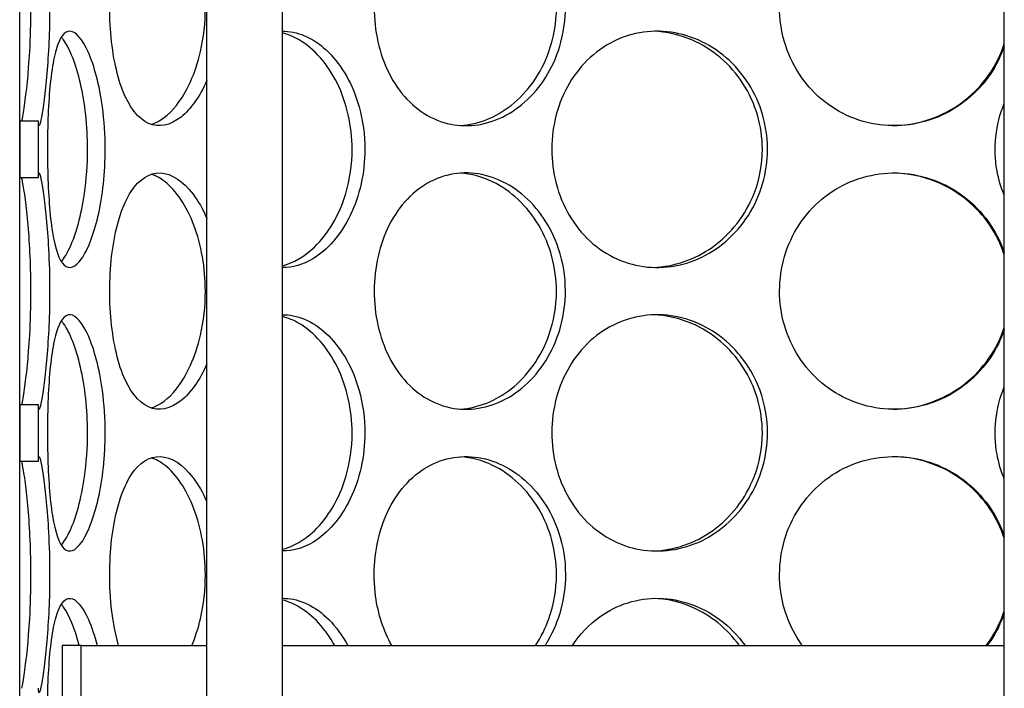
# Model space of a CAD drawing. Units: millimetres. Extents: x 11173 to 44773, y -412 to 23348.
# Drawn here: x 27060 to 27267, y 15373 to 15514 of the extents above; entities that cross this region are included whole.
import ezdxf

# ---------------------------------------------------------------- set-up
doc = ezdxf.new("R2010")
doc.units = ezdxf.units.MM
doc.header["$LTSCALE"] = 40

# ---------------------------------------------------------------- blocks, each defined once
blk = doc.blocks.new('12698.01_n')
for p, q in [((5726.43, -206.97), (5726.43, 424.88)), ((5765.85, -556.1), (5765.85, 384.08)), ((5781.77, -556.1), (5781.77, 384.08)), ((5933.89, -556.1), (5933.89, 384.08)), ((5730.41, 78.56), (5726.43, 78.56)), ((5726.43, 78.56), (5726.43, 66.71)), ((5730.41, 66.71), (5730.41, 78.56)), ((5726.43, 66.71), (5730.41, 66.71)), ((5730.41, 18.86), (5726.43, 18.86)), ((5726.43, 18.86), (5726.43, 7.01)), ((5730.41, 7.01), (5730.41, 18.86)), ((5726.43, 7.01), (5730.41, 7.01)), ((5735.38, -31.84), (5735.38, -51.74)), ((5739.36, -31.84), (5735.38, -31.84)), ((5739.36, -51.74), (5739.36, -31.84)), ((5739.36, -31.84), (5765.85, -31.84)), ((5781.77, -31.84), (5933.89, -31.84))]:
    blk.add_line(p, q)
for points, knots in [([(5765.85, 87.16), (5764.39, 83.76), (5762.47, 81.06), (5760.43, 79.44), (5758.15, 77.62), (5755.73, 77.15), (5753.59, 78.1), (5751.39, 79.07), (5749.5, 81.53), (5748.12, 85.07), (5746.75, 88.58), (5745.88, 93.14), (5745.55, 97.98), (5745.22, 102.8), (5745.43, 107.89), (5746.16, 112.39), (5746.9, 116.91), (5748.18, 120.82), (5749.91, 123.47), (5751.62, 126.08), (5753.77, 127.45), (5756.07, 127.36), (5758.38, 127.26), (5760.84, 125.69), (5762.95, 122.9), (5764.03, 121.48), (5765.01, 119.76), (5765.85, 117.81)], [-2.477914, -2.477914, -2.477914, -2.477914, -1.9561, -1.9561, -1.9561, -1.373298, -1.373298, -1.373298, -0.775825, -0.775825, -0.775825, -0.18228, -0.18228, -0.18228, 0.409527, 0.409527, 0.409527, 1.003875, 1.003875, 1.003875, 1.590619, 1.590619, 1.590619, 2.179212, 2.179212, 2.179212, 2.477914, 2.477914, 2.477914, 2.477914]), ([(5841.42, 102.49), (5841.42, 97.57), (5840.1, 92.66), (5837.73, 88.58), (5835.36, 84.51), (5831.95, 81.28), (5828.15, 79.44), (5824.4, 77.62), (5820.29, 77.15), (5816.51, 78.1), (5812.63, 79.07), (5809.1, 81.53), (5806.46, 85.07), (5803.83, 88.58), (5802.08, 93.14), (5801.42, 97.98), (5800.76, 102.8), (5801.18, 107.89), (5802.64, 112.39), (5804.11, 116.91), (5806.62, 120.82), (5809.84, 123.47), (5813.02, 126.08), (5816.89, 127.45), (5820.84, 127.36), (5824.81, 127.26), (5828.85, 125.69), (5832.25, 122.9), (5835.68, 120.08), (5838.44, 116.02), (5839.98, 111.41), (5840.93, 108.57), (5841.42, 105.53), (5841.42, 102.49)], [-3.141593, -3.141593, -3.141593, -3.141593, -2.548374, -2.548374, -2.548374, -1.9561, -1.9561, -1.9561, -1.373298, -1.373298, -1.373298, -0.775825, -0.775825, -0.775825, -0.18228, -0.18228, -0.18228, 0.409527, 0.409527, 0.409527, 1.003875, 1.003875, 1.003875, 1.590619, 1.590619, 1.590619, 2.179212, 2.179212, 2.179212, 2.774697, 2.774697, 2.774697, 3.141593, 3.141593, 3.141593, 3.141593]), ([(5933.88, 94.38), (5933.18, 92.34), (5932.22, 90.38), (5931.02, 88.58), (5928.3, 84.51), (5924.36, 81.28), (5919.87, 79.44), (5915.46, 77.62), (5910.53, 77.15), (5905.9, 78.1), (5901.15, 79.07), (5896.73, 81.53), (5893.39, 85.07), (5890.06, 88.58), (5887.79, 93.14), (5886.94, 97.98), (5886.08, 102.8), (5886.64, 107.89), (5888.51, 112.39), (5890.4, 116.91), (5893.61, 120.82), (5897.64, 123.47), (5901.62, 126.08), (5906.39, 127.45), (5911.16, 127.36), (5915.95, 127.26), (5920.72, 125.69), (5924.68, 122.9), (5928.69, 120.08), (5931.84, 116.02), (5933.59, 111.41), (5933.7, 111.14), (5933.79, 110.87), (5933.89, 110.59)], [-2.80967, -2.80967, -2.80967, -2.80967, -2.548374, -2.548374, -2.548374, -1.9561, -1.9561, -1.9561, -1.373298, -1.373298, -1.373298, -0.775825, -0.775825, -0.775825, -0.18228, -0.18228, -0.18228, 0.409527, 0.409527, 0.409527, 1.003875, 1.003875, 1.003875, 1.590619, 1.590619, 1.590619, 2.179212, 2.179212, 2.179212, 2.774697, 2.774697, 2.774697, 2.80967, 2.80967, 2.80967, 2.80967]), ([(5726.87, 78.57), (5727.03, 79.29), (5727.23, 80.41), (5727.45, 81.89), (5727.85, 84.65), (5728.28, 88.65), (5728.54, 93.22), (5728.71, 96.15), (5728.8, 99.32), (5728.8, 102.49)], [1.847728, 1.847728, 1.847728, 1.847728, 2.166167, 2.166167, 2.166167, 2.759628, 2.759628, 2.759628, 3.141593, 3.141593, 3.141593, 3.141593]), ([(5732.74, 102.49), (5732.74, 97.57), (5732.5, 92.66), (5732.15, 88.58), (5731.8, 84.51), (5731.35, 81.28), (5731.01, 79.44), (5730.68, 77.62), (5730.46, 77.15), (5730.41, 78.1), (5730.41, 78.22), (5730.41, 78.38), (5730.41, 78.56)], [-3.141593, -3.141593, -3.141593, -3.141593, -2.548374, -2.548374, -2.548374, -1.9561, -1.9561, -1.9561, -1.373298, -1.373298, -1.373298, -1.293865, -1.293865, -1.293865, -1.293865]), ([(5754.13, 77.89), (5755.95, 78.44), (5757.79, 79.81), (5759.44, 81.89), (5761.63, 84.65), (5763.47, 88.65), (5764.52, 93.22), (5765.2, 96.15), (5765.55, 99.32), (5765.55, 102.49)], [1.719163, 1.719163, 1.719163, 1.719163, 2.166167, 2.166167, 2.166167, 2.759628, 2.759628, 2.759628, 3.141593, 3.141593, 3.141593, 3.141593]), ([(5819.31, 77.65), (5823.02, 77.91), (5826.76, 79.38), (5829.95, 81.89), (5833.47, 84.65), (5836.32, 88.65), (5837.94, 93.22), (5838.98, 96.15), (5839.53, 99.32), (5839.53, 102.49)], [1.626868, 1.626868, 1.626868, 1.626868, 2.166167, 2.166167, 2.166167, 2.759628, 2.759628, 2.759628, 3.141593, 3.141593, 3.141593, 3.141593]), ([(5744.44, 72.64), (5744.44, 67.72), (5743.9, 62.81), (5742.97, 58.73), (5742.05, 54.66), (5740.76, 51.43), (5739.45, 49.58), (5738.17, 47.77), (5736.88, 47.3), (5735.82, 48.24), (5734.74, 49.22), (5733.9, 51.68), (5733.33, 55.22), (5732.76, 58.73), (5732.45, 63.29), (5732.33, 68.13), (5732.21, 72.95), (5732.28, 78.04), (5732.55, 82.54), (5732.83, 87.06), (5733.33, 90.97), (5734.09, 93.62), (5734.85, 96.23), (5735.88, 97.6), (5737.09, 97.51), (5738.29, 97.41), (5739.67, 95.84), (5740.9, 93.05), (5742.15, 90.23), (5743.24, 86.17), (5743.86, 81.56), (5744.24, 78.72), (5744.44, 75.68), (5744.44, 72.64)], [-3.141593, -3.141593, -3.141593, -3.141593, -2.548374, -2.548374, -2.548374, -1.9561, -1.9561, -1.9561, -1.373298, -1.373298, -1.373298, -0.775825, -0.775825, -0.775825, -0.18228, -0.18228, -0.18228, 0.409527, 0.409527, 0.409527, 1.003875, 1.003875, 1.003875, 1.590619, 1.590619, 1.590619, 2.179212, 2.179212, 2.179212, 2.774697, 2.774697, 2.774697, 3.141593, 3.141593, 3.141593, 3.141593]), ([(5781.77, 97.51), (5781.94, 97.51), (5782.11, 97.51), (5782.28, 97.51), (5785.46, 97.41), (5788.75, 95.84), (5791.54, 93.05), (5794.37, 90.23), (5796.66, 86.17), (5797.95, 81.56), (5798.74, 78.72), (5799.16, 75.68), (5799.16, 72.64)], [1.559095, 1.559095, 1.559095, 1.559095, 1.590619, 1.590619, 1.590619, 2.179212, 2.179212, 2.179212, 2.774697, 2.774697, 2.774697, 3.141593, 3.141593, 3.141593, 3.141593]), ([(5884, 72.64), (5884, 67.72), (5882.57, 62.81), (5879.96, 58.73), (5877.36, 54.66), (5873.6, 51.43), (5869.36, 49.58), (5865.19, 47.77), (5860.57, 47.3), (5856.27, 48.24), (5851.87, 49.22), (5847.81, 51.68), (5844.76, 55.22), (5841.72, 58.73), (5839.67, 63.29), (5838.9, 68.13), (5838.13, 72.95), (5838.62, 78.04), (5840.32, 82.54), (5842.03, 87.06), (5844.95, 90.97), (5848.65, 93.62), (5852.31, 96.23), (5856.71, 97.6), (5861.17, 97.51), (5865.64, 97.41), (5870.15, 95.84), (5873.91, 93.05), (5877.72, 90.23), (5880.74, 86.17), (5882.43, 81.56), (5883.46, 78.72), (5884, 75.68), (5884, 72.64)], [-3.141593, -3.141593, -3.141593, -3.141593, -2.548374, -2.548374, -2.548374, -1.9561, -1.9561, -1.9561, -1.373298, -1.373298, -1.373298, -0.775825, -0.775825, -0.775825, -0.18228, -0.18228, -0.18228, 0.409527, 0.409527, 0.409527, 1.003875, 1.003875, 1.003875, 1.590619, 1.590619, 1.590619, 2.179212, 2.179212, 2.179212, 2.774697, 2.774697, 2.774697, 3.141593, 3.141593, 3.141593, 3.141593]), ([(5740.72, 72.64), (5740.72, 77.54), (5740.17, 82.43), (5739.24, 86.49), (5738.3, 90.57), (5736.99, 93.8), (5735.67, 95.66), (5735.51, 95.88), (5735.35, 96.08), (5735.19, 96.26)], [-3.141593, -3.141593, -3.141593, -3.141593, -2.550756, -2.550756, -2.550756, -1.9595, -1.9595, -1.9595, -1.889337, -1.889337, -1.889337, -1.889337]), ([(5796.47, 72.64), (5796.47, 77.54), (5795.35, 82.43), (5793.36, 86.49), (5791.36, 90.57), (5788.49, 93.8), (5785.34, 95.66), (5784.18, 96.34), (5782.98, 96.84), (5781.78, 97.15)], [-3.141593, -3.141593, -3.141593, -3.141593, -2.550756, -2.550756, -2.550756, -1.9595, -1.9595, -1.9595, -1.741191, -1.741191, -1.741191, -1.741191]), ([(5882.91, 72.64), (5882.91, 77.54), (5881.46, 82.43), (5878.83, 86.49), (5876.19, 90.57), (5872.37, 93.8), (5868.07, 95.66), (5865.48, 96.77), (5862.72, 97.39), (5859.96, 97.49)], [-3.141593, -3.141593, -3.141593, -3.141593, -2.550756, -2.550756, -2.550756, -1.9595, -1.9595, -1.9595, -1.604005, -1.604005, -1.604005, -1.604005]), ([(5910.39, 77.61), (5915.22, 77.67), (5920.06, 79.18), (5924.09, 81.89), (5928.19, 84.65), (5931.45, 88.65), (5933.3, 93.22), (5933.51, 93.75), (5933.71, 94.28), (5933.89, 94.83)], [1.582708, 1.582708, 1.582708, 1.582708, 2.166167, 2.166167, 2.166167, 2.759628, 2.759628, 2.759628, 2.828492, 2.828492, 2.828492, 2.828492]), ([(5933.89, 62.97), (5933.2, 64.63), (5932.68, 66.36), (5932.36, 68.13), (5931.49, 72.87), (5932.03, 77.86), (5933.89, 82.3)], [-0.399174, -0.399174, -0.399174, -0.399174, -0.1822804, -0.1822804, -0.1822804, 0.399174, 0.399174, 0.399174, 0.399174]), ([(5735.19, 49.02), (5735.82, 49.74), (5736.44, 50.75), (5737.04, 52.04), (5738.31, 54.8), (5739.43, 58.8), (5740.08, 63.36), (5740.5, 66.3), (5740.72, 69.47), (5740.72, 72.64)], [1.889337, 1.889337, 1.889337, 1.889337, 2.166167, 2.166167, 2.166167, 2.759628, 2.759628, 2.759628, 3.141593, 3.141593, 3.141593, 3.141593]), ([(5781.77, 48.13), (5784.12, 48.73), (5786.45, 50.07), (5788.52, 52.04), (5791.41, 54.8), (5793.78, 58.8), (5795.14, 63.36), (5796.01, 66.3), (5796.47, 69.47), (5796.47, 72.64)], [1.741191, 1.741191, 1.741191, 1.741191, 2.166167, 2.166167, 2.166167, 2.759628, 2.759628, 2.759628, 3.141593, 3.141593, 3.141593, 3.141593]), ([(5799.16, 72.64), (5799.16, 67.72), (5798.05, 62.81), (5796.08, 58.73), (5794.1, 54.66), (5791.28, 51.43), (5788.18, 49.58), (5786.1, 48.35), (5783.91, 47.73), (5781.78, 47.77)], [-3.141593, -3.141593, -3.141593, -3.141593, -2.548374, -2.548374, -2.548374, -1.9561, -1.9561, -1.9561, -1.559095, -1.559095, -1.559095, -1.559095]), ([(5859.96, 47.78), (5864.32, 47.93), (5868.69, 49.43), (5872.38, 52.04), (5876.27, 54.8), (5879.4, 58.8), (5881.17, 63.36), (5882.32, 66.3), (5882.91, 69.47), (5882.91, 72.64)], [1.604005, 1.604005, 1.604005, 1.604005, 2.166167, 2.166167, 2.166167, 2.759628, 2.759628, 2.759628, 3.141593, 3.141593, 3.141593, 3.141593]), ([(5728.8, 42.79), (5728.8, 47.69), (5728.56, 52.57), (5728.21, 56.64), (5727.86, 60.71), (5727.4, 63.95), (5727.05, 65.81), (5726.98, 66.16), (5726.92, 66.46), (5726.87, 66.71)], [-3.141593, -3.141593, -3.141593, -3.141593, -2.550756, -2.550756, -2.550756, -1.9595, -1.9595, -1.9595, -1.847728, -1.847728, -1.847728, -1.847728]), ([(5730.41, 66.71), (5730.41, 67.39), (5730.45, 67.71), (5730.53, 67.66), (5730.7, 67.56), (5731.04, 65.99), (5731.43, 63.2), (5731.83, 60.38), (5732.25, 56.32), (5732.5, 51.71), (5732.65, 48.87), (5732.74, 45.83), (5732.74, 42.79)], [1.293865, 1.293865, 1.293865, 1.293865, 1.590619, 1.590619, 1.590619, 2.179212, 2.179212, 2.179212, 2.774697, 2.774697, 2.774697, 3.141593, 3.141593, 3.141593, 3.141593]), ([(5765.85, 27.46), (5764.39, 24.06), (5762.47, 21.36), (5760.43, 19.73), (5758.15, 17.92), (5755.73, 17.45), (5753.59, 18.39), (5751.39, 19.37), (5749.5, 21.83), (5748.12, 25.37), (5746.75, 28.88), (5745.88, 33.44), (5745.55, 38.28), (5745.22, 43.1), (5745.43, 48.19), (5746.16, 52.69), (5746.9, 57.21), (5748.18, 61.12), (5749.91, 63.77), (5751.62, 66.38), (5753.77, 67.75), (5756.07, 67.66), (5758.38, 67.56), (5760.84, 65.99), (5762.95, 63.2), (5764.03, 61.78), (5765.01, 60.06), (5765.85, 58.1)], [-2.477914, -2.477914, -2.477914, -2.477914, -1.9561, -1.9561, -1.9561, -1.373298, -1.373298, -1.373298, -0.775825, -0.775825, -0.775825, -0.18228, -0.18228, -0.18228, 0.409527, 0.409527, 0.409527, 1.003875, 1.003875, 1.003875, 1.590619, 1.590619, 1.590619, 2.179212, 2.179212, 2.179212, 2.477914, 2.477914, 2.477914, 2.477914]), ([(5765.55, 42.79), (5765.55, 47.69), (5764.68, 52.57), (5763.14, 56.64), (5761.6, 60.71), (5759.41, 63.95), (5757.05, 65.81), (5756.09, 66.56), (5755.11, 67.09), (5754.14, 67.38)], [-3.141593, -3.141593, -3.141593, -3.141593, -2.550756, -2.550756, -2.550756, -1.9595, -1.9595, -1.9595, -1.719163, -1.719163, -1.719163, -1.719163]), ([(5841.42, 42.79), (5841.42, 37.87), (5840.1, 32.96), (5837.73, 28.88), (5835.36, 24.81), (5831.95, 21.58), (5828.15, 19.73), (5824.4, 17.92), (5820.29, 17.45), (5816.51, 18.39), (5812.63, 19.37), (5809.1, 21.83), (5806.46, 25.37), (5803.83, 28.88), (5802.08, 33.44), (5801.42, 38.28), (5800.76, 43.1), (5801.18, 48.19), (5802.64, 52.69), (5804.11, 57.21), (5806.62, 61.12), (5809.84, 63.77), (5813.02, 66.38), (5816.89, 67.75), (5820.84, 67.66), (5824.81, 67.56), (5828.85, 65.99), (5832.25, 63.2), (5835.68, 60.38), (5838.44, 56.32), (5839.98, 51.71), (5840.93, 48.87), (5841.42, 45.83), (5841.42, 42.79)], [-3.141593, -3.141593, -3.141593, -3.141593, -2.548374, -2.548374, -2.548374, -1.9561, -1.9561, -1.9561, -1.373298, -1.373298, -1.373298, -0.775825, -0.775825, -0.775825, -0.18228, -0.18228, -0.18228, 0.409527, 0.409527, 0.409527, 1.003875, 1.003875, 1.003875, 1.590619, 1.590619, 1.590619, 2.179212, 2.179212, 2.179212, 2.774697, 2.774697, 2.774697, 3.141593, 3.141593, 3.141593, 3.141593]), ([(5839.53, 42.79), (5839.53, 47.69), (5838.2, 52.57), (5835.8, 56.64), (5833.4, 60.71), (5829.94, 63.95), (5826.07, 65.81), (5823.9, 66.85), (5821.6, 67.46), (5819.31, 67.62)], [-3.141593, -3.141593, -3.141593, -3.141593, -2.550756, -2.550756, -2.550756, -1.9595, -1.9595, -1.9595, -1.626868, -1.626868, -1.626868, -1.626868]), ([(5933.88, 34.68), (5933.18, 32.63), (5932.22, 30.68), (5931.02, 28.88), (5928.3, 24.81), (5924.36, 21.58), (5919.87, 19.73), (5915.46, 17.92), (5910.53, 17.45), (5905.9, 18.39), (5901.15, 19.37), (5896.73, 21.83), (5893.39, 25.37), (5890.06, 28.88), (5887.79, 33.44), (5886.94, 38.28), (5886.08, 43.1), (5886.64, 48.19), (5888.51, 52.69), (5890.4, 57.21), (5893.61, 61.12), (5897.64, 63.77), (5901.62, 66.38), (5906.39, 67.75), (5911.16, 67.66), (5915.95, 67.56), (5920.72, 65.99), (5924.68, 63.2), (5928.69, 60.38), (5931.84, 56.32), (5933.59, 51.71), (5933.7, 51.44), (5933.79, 51.17), (5933.89, 50.89)], [-2.80967, -2.80967, -2.80967, -2.80967, -2.548374, -2.548374, -2.548374, -1.9561, -1.9561, -1.9561, -1.373298, -1.373298, -1.373298, -0.775825, -0.775825, -0.775825, -0.18228, -0.18228, -0.18228, 0.409527, 0.409527, 0.409527, 1.003875, 1.003875, 1.003875, 1.590619, 1.590619, 1.590619, 2.179212, 2.179212, 2.179212, 2.774697, 2.774697, 2.774697, 2.80967, 2.80967, 2.80967, 2.80967]), ([(5933.88, 50.45), (5933.17, 52.64), (5932.15, 54.73), (5930.85, 56.64), (5928.1, 60.71), (5924.1, 63.95), (5919.54, 65.81), (5916.63, 66.99), (5913.51, 67.61), (5910.39, 67.65)], [-2.828492, -2.828492, -2.828492, -2.828492, -2.550756, -2.550756, -2.550756, -1.9595, -1.9595, -1.9595, -1.582708, -1.582708, -1.582708, -1.582708]), ([(5726.87, 18.87), (5727.03, 19.59), (5727.23, 20.71), (5727.45, 22.19), (5727.85, 24.95), (5728.28, 28.95), (5728.54, 33.51), (5728.71, 36.45), (5728.8, 39.62), (5728.8, 42.79)], [1.847728, 1.847728, 1.847728, 1.847728, 2.166167, 2.166167, 2.166167, 2.759628, 2.759628, 2.759628, 3.141593, 3.141593, 3.141593, 3.141593]), ([(5732.74, 42.79), (5732.74, 37.87), (5732.5, 32.96), (5732.15, 28.88), (5731.8, 24.81), (5731.35, 21.58), (5731.01, 19.73), (5730.68, 17.92), (5730.46, 17.45), (5730.41, 18.39), (5730.41, 18.52), (5730.41, 18.68), (5730.41, 18.86)], [-3.141593, -3.141593, -3.141593, -3.141593, -2.548374, -2.548374, -2.548374, -1.9561, -1.9561, -1.9561, -1.373298, -1.373298, -1.373298, -1.293865, -1.293865, -1.293865, -1.293865]), ([(5754.13, 18.19), (5755.95, 18.74), (5757.79, 20.11), (5759.44, 22.19), (5761.63, 24.95), (5763.47, 28.95), (5764.52, 33.51), (5765.2, 36.45), (5765.55, 39.62), (5765.55, 42.79)], [1.719163, 1.719163, 1.719163, 1.719163, 2.166167, 2.166167, 2.166167, 2.759628, 2.759628, 2.759628, 3.141593, 3.141593, 3.141593, 3.141593]), ([(5819.31, 17.95), (5823.02, 18.21), (5826.76, 19.68), (5829.95, 22.19), (5833.47, 24.95), (5836.32, 28.95), (5837.94, 33.51), (5838.98, 36.45), (5839.53, 39.62), (5839.53, 42.79)], [1.626868, 1.626868, 1.626868, 1.626868, 2.166167, 2.166167, 2.166167, 2.759628, 2.759628, 2.759628, 3.141593, 3.141593, 3.141593, 3.141593]), ([(5744.44, 12.94), (5744.44, 8.02), (5743.9, 3.11), (5742.97, -0.97), (5742.05, -5.04), (5740.76, -8.27), (5739.45, -10.12), (5738.17, -11.93), (5736.88, -12.4), (5735.82, -11.46), (5734.74, -10.48), (5733.9, -8.02), (5733.33, -4.49), (5732.76, -0.97), (5732.45, 3.59), (5732.33, 8.43), (5732.21, 13.25), (5732.28, 18.34), (5732.55, 22.84), (5732.83, 27.36), (5733.33, 31.27), (5734.09, 33.92), (5734.85, 36.53), (5735.88, 37.9), (5737.09, 37.81), (5738.29, 37.71), (5739.67, 36.14), (5740.9, 33.35), (5742.15, 30.52), (5743.24, 26.47), (5743.86, 21.86), (5744.24, 19.02), (5744.44, 15.98), (5744.44, 12.94)], [-3.141593, -3.141593, -3.141593, -3.141593, -2.548374, -2.548374, -2.548374, -1.9561, -1.9561, -1.9561, -1.373298, -1.373298, -1.373298, -0.775825, -0.775825, -0.775825, -0.18228, -0.18228, -0.18228, 0.409527, 0.409527, 0.409527, 1.003875, 1.003875, 1.003875, 1.590619, 1.590619, 1.590619, 2.179212, 2.179212, 2.179212, 2.774697, 2.774697, 2.774697, 3.141593, 3.141593, 3.141593, 3.141593]), ([(5781.77, 37.81), (5781.94, 37.81), (5782.11, 37.81), (5782.28, 37.81), (5785.46, 37.71), (5788.75, 36.14), (5791.54, 33.35), (5794.37, 30.52), (5796.66, 26.47), (5797.95, 21.86), (5798.74, 19.02), (5799.16, 15.98), (5799.16, 12.94)], [1.559095, 1.559095, 1.559095, 1.559095, 1.590619, 1.590619, 1.590619, 2.179212, 2.179212, 2.179212, 2.774697, 2.774697, 2.774697, 3.141593, 3.141593, 3.141593, 3.141593]), ([(5796.47, 12.94), (5796.47, 17.83), (5795.35, 22.72), (5793.36, 26.79), (5791.36, 30.86), (5788.49, 34.1), (5785.34, 35.96), (5784.18, 36.64), (5782.98, 37.14), (5781.78, 37.44)], [-3.141593, -3.141593, -3.141593, -3.141593, -2.550756, -2.550756, -2.550756, -1.9595, -1.9595, -1.9595, -1.741191, -1.741191, -1.741191, -1.741191]), ([(5884, 12.94), (5884, 8.02), (5882.57, 3.11), (5879.96, -0.97), (5877.36, -5.04), (5873.6, -8.27), (5869.36, -10.12), (5865.19, -11.93), (5860.57, -12.4), (5856.27, -11.46), (5851.87, -10.48), (5847.81, -8.02), (5844.76, -4.49), (5841.72, -0.97), (5839.67, 3.59), (5838.9, 8.43), (5838.13, 13.25), (5838.62, 18.34), (5840.32, 22.84), (5842.03, 27.36), (5844.95, 31.27), (5848.65, 33.92), (5852.31, 36.53), (5856.71, 37.9), (5861.17, 37.81), (5865.64, 37.71), (5870.15, 36.14), (5873.91, 33.35), (5877.72, 30.52), (5880.74, 26.47), (5882.43, 21.86), (5883.46, 19.02), (5884, 15.98), (5884, 12.94)], [-3.141593, -3.141593, -3.141593, -3.141593, -2.548374, -2.548374, -2.548374, -1.9561, -1.9561, -1.9561, -1.373298, -1.373298, -1.373298, -0.775825, -0.775825, -0.775825, -0.18228, -0.18228, -0.18228, 0.409527, 0.409527, 0.409527, 1.003875, 1.003875, 1.003875, 1.590619, 1.590619, 1.590619, 2.179212, 2.179212, 2.179212, 2.774697, 2.774697, 2.774697, 3.141593, 3.141593, 3.141593, 3.141593]), ([(5882.91, 12.94), (5882.91, 17.83), (5881.46, 22.72), (5878.83, 26.79), (5876.19, 30.86), (5872.37, 34.1), (5868.07, 35.96), (5865.48, 37.07), (5862.72, 37.69), (5859.96, 37.79)], [-3.141593, -3.141593, -3.141593, -3.141593, -2.550756, -2.550756, -2.550756, -1.9595, -1.9595, -1.9595, -1.604005, -1.604005, -1.604005, -1.604005]), ([(5740.72, 12.94), (5740.72, 17.83), (5740.17, 22.72), (5739.24, 26.79), (5738.3, 30.86), (5736.99, 34.1), (5735.67, 35.96), (5735.51, 36.18), (5735.35, 36.38), (5735.19, 36.56)], [-3.141593, -3.141593, -3.141593, -3.141593, -2.550756, -2.550756, -2.550756, -1.9595, -1.9595, -1.9595, -1.889337, -1.889337, -1.889337, -1.889337]), ([(5910.39, 17.91), (5915.22, 17.97), (5920.06, 19.48), (5924.09, 22.19), (5928.19, 24.95), (5931.45, 28.95), (5933.3, 33.51), (5933.51, 34.04), (5933.71, 34.58), (5933.89, 35.12)], [1.582708, 1.582708, 1.582708, 1.582708, 2.166167, 2.166167, 2.166167, 2.759628, 2.759628, 2.759628, 2.828492, 2.828492, 2.828492, 2.828492]), ([(5933.89, 3.27), (5933.2, 4.93), (5932.68, 6.66), (5932.36, 8.43), (5931.49, 13.17), (5932.03, 18.16), (5933.89, 22.6)], [-0.399174, -0.399174, -0.399174, -0.399174, -0.1822804, -0.1822804, -0.1822804, 0.399174, 0.399174, 0.399174, 0.399174]), ([(5735.19, -10.68), (5735.82, -9.96), (5736.44, -8.95), (5737.04, -7.66), (5738.31, -4.9), (5739.43, -0.9), (5740.08, 3.66), (5740.5, 6.6), (5740.72, 9.77), (5740.72, 12.94)], [1.889337, 1.889337, 1.889337, 1.889337, 2.166167, 2.166167, 2.166167, 2.759628, 2.759628, 2.759628, 3.141593, 3.141593, 3.141593, 3.141593]), ([(5781.77, -11.58), (5784.12, -10.97), (5786.45, -9.64), (5788.52, -7.66), (5791.41, -4.9), (5793.78, -0.9), (5795.14, 3.66), (5796.01, 6.6), (5796.47, 9.77), (5796.47, 12.94)], [1.741191, 1.741191, 1.741191, 1.741191, 2.166167, 2.166167, 2.166167, 2.759628, 2.759628, 2.759628, 3.141593, 3.141593, 3.141593, 3.141593]), ([(5799.16, 12.94), (5799.16, 8.02), (5798.05, 3.11), (5796.08, -0.97), (5794.1, -5.04), (5791.28, -8.27), (5788.18, -10.12), (5786.1, -11.35), (5783.91, -11.97), (5781.78, -11.93)], [-3.141593, -3.141593, -3.141593, -3.141593, -2.548374, -2.548374, -2.548374, -1.9561, -1.9561, -1.9561, -1.559095, -1.559095, -1.559095, -1.559095]), ([(5859.96, -11.93), (5864.32, -11.77), (5868.69, -10.27), (5872.38, -7.66), (5876.27, -4.9), (5879.4, -0.9), (5881.17, 3.66), (5882.32, 6.6), (5882.91, 9.77), (5882.91, 12.94)], [1.604005, 1.604005, 1.604005, 1.604005, 2.166167, 2.166167, 2.166167, 2.759628, 2.759628, 2.759628, 3.141593, 3.141593, 3.141593, 3.141593]), ([(5728.8, -16.92), (5728.8, -12.02), (5728.56, -7.13), (5728.21, -3.06), (5727.86, 1.01), (5727.4, 4.25), (5727.05, 6.1), (5726.98, 6.46), (5726.92, 6.76), (5726.87, 7.01)], [-3.141593, -3.141593, -3.141593, -3.141593, -2.550756, -2.550756, -2.550756, -1.9595, -1.9595, -1.9595, -1.847728, -1.847728, -1.847728, -1.847728]), ([(5730.41, 7.01), (5730.41, 7.69), (5730.45, 8), (5730.53, 7.96), (5730.7, 7.86), (5731.04, 6.29), (5731.43, 3.5), (5731.83, 0.67), (5732.25, -3.38), (5732.5, -7.99), (5732.65, -10.83), (5732.74, -13.87), (5732.74, -16.92)], [1.293865, 1.293865, 1.293865, 1.293865, 1.590619, 1.590619, 1.590619, 2.179212, 2.179212, 2.179212, 2.774697, 2.774697, 2.774697, 3.141593, 3.141593, 3.141593, 3.141593]), ([(5747.28, -31.84), (5746.39, -28.78), (5745.81, -25.19), (5745.55, -21.42), (5745.22, -16.6), (5745.43, -11.51), (5746.16, -7.01), (5746.9, -2.49), (5748.18, 1.42), (5749.91, 4.07), (5751.62, 6.68), (5753.77, 8.05), (5756.07, 7.96), (5758.38, 7.86), (5760.84, 6.29), (5762.95, 3.5), (5764.03, 2.08), (5765.01, 0.35), (5765.85, -1.6)], [-0.643501, -0.643501, -0.643501, -0.643501, -0.18228, -0.18228, -0.18228, 0.409527, 0.409527, 0.409527, 1.003875, 1.003875, 1.003875, 1.590619, 1.590619, 1.590619, 2.179212, 2.179212, 2.179212, 2.477914, 2.477914, 2.477914, 2.477914]), ([(5765.55, -16.92), (5765.55, -12.02), (5764.68, -7.13), (5763.14, -3.06), (5761.6, 1.01), (5759.41, 4.25), (5757.05, 6.1), (5756.09, 6.86), (5755.11, 7.39), (5754.14, 7.68)], [-3.141593, -3.141593, -3.141593, -3.141593, -2.550756, -2.550756, -2.550756, -1.9595, -1.9595, -1.9595, -1.719163, -1.719163, -1.719163, -1.719163]), ([(5804.84, -31.84), (5803.11, -28.78), (5801.93, -25.19), (5801.42, -21.42), (5800.76, -16.6), (5801.18, -11.51), (5802.64, -7.01), (5804.11, -2.49), (5806.62, 1.42), (5809.84, 4.07), (5813.02, 6.68), (5816.89, 8.05), (5820.84, 7.96), (5824.81, 7.86), (5828.85, 6.29), (5832.25, 3.5), (5835.68, 0.67), (5838.44, -3.38), (5839.98, -7.99), (5840.93, -10.83), (5841.42, -13.87), (5841.42, -16.92)], [-0.643501, -0.643501, -0.643501, -0.643501, -0.18228, -0.18228, -0.18228, 0.409527, 0.409527, 0.409527, 1.003875, 1.003875, 1.003875, 1.590619, 1.590619, 1.590619, 2.179212, 2.179212, 2.179212, 2.774697, 2.774697, 2.774697, 3.141593, 3.141593, 3.141593, 3.141593]), ([(5839.53, -16.92), (5839.53, -12.02), (5838.2, -7.13), (5835.8, -3.06), (5833.4, 1.01), (5829.94, 4.25), (5826.07, 6.1), (5823.9, 7.15), (5821.6, 7.76), (5819.31, 7.91)], [-3.141593, -3.141593, -3.141593, -3.141593, -2.550756, -2.550756, -2.550756, -1.9595, -1.9595, -1.9595, -1.626868, -1.626868, -1.626868, -1.626868]), ([(5891.32, -31.84), (5889.12, -28.78), (5887.6, -25.19), (5886.94, -21.42), (5886.08, -16.6), (5886.64, -11.51), (5888.51, -7.01), (5890.4, -2.49), (5893.61, 1.42), (5897.64, 4.07), (5901.62, 6.68), (5906.39, 8.05), (5911.16, 7.96), (5915.95, 7.86), (5920.72, 6.29), (5924.68, 3.5), (5928.69, 0.67), (5931.84, -3.38), (5933.59, -7.99), (5933.7, -8.26), (5933.79, -8.54), (5933.89, -8.81)], [-0.643501, -0.643501, -0.643501, -0.643501, -0.18228, -0.18228, -0.18228, 0.409527, 0.409527, 0.409527, 1.003875, 1.003875, 1.003875, 1.590619, 1.590619, 1.590619, 2.179212, 2.179212, 2.179212, 2.774697, 2.774697, 2.774697, 2.80967, 2.80967, 2.80967, 2.80967]), ([(5933.88, -9.26), (5933.17, -7.06), (5932.15, -4.97), (5930.85, -3.06), (5928.1, 1.01), (5924.1, 4.25), (5919.54, 6.1), (5916.63, 7.29), (5913.51, 7.91), (5910.39, 7.95)], [-2.828492, -2.828492, -2.828492, -2.828492, -2.550756, -2.550756, -2.550756, -1.9595, -1.9595, -1.9595, -1.582708, -1.582708, -1.582708, -1.582708]), ([(5726.87, -40.84), (5727.03, -40.11), (5727.23, -38.99), (5727.45, -37.51), (5727.85, -34.75), (5728.28, -30.75), (5728.54, -26.19), (5728.71, -23.25), (5728.8, -20.08), (5728.8, -16.92)], [1.847728, 1.847728, 1.847728, 1.847728, 2.166167, 2.166167, 2.166167, 2.759628, 2.759628, 2.759628, 3.141593, 3.141593, 3.141593, 3.141593]), ([(5732.74, -16.92), (5732.74, -21.83), (5732.5, -26.74), (5732.15, -30.82), (5731.8, -34.89), (5731.35, -38.12), (5731.01, -39.97), (5730.68, -41.78), (5730.46, -42.26), (5730.41, -41.31), (5730.41, -41.18), (5730.41, -41.02), (5730.41, -40.84)], [-3.141593, -3.141593, -3.141593, -3.141593, -2.548374, -2.548374, -2.548374, -1.9561, -1.9561, -1.9561, -1.373298, -1.373298, -1.373298, -1.293865, -1.293865, -1.293865, -1.293865]), ([(5762.71, -31.84), (5763.44, -30.1), (5764.05, -28.2), (5764.52, -26.19), (5765.2, -23.25), (5765.55, -20.08), (5765.55, -16.92)], [2.4980915, 2.4980915, 2.4980915, 2.4980915, 2.7596278, 2.7596278, 2.7596278, 3.1415927, 3.1415927, 3.1415927, 3.1415927]), ([(5835.13, -31.84), (5836.27, -30.1), (5837.22, -28.2), (5837.94, -26.19), (5838.98, -23.25), (5839.53, -20.08), (5839.53, -16.92)], [2.4980915, 2.4980915, 2.4980915, 2.4980915, 2.7596278, 2.7596278, 2.7596278, 3.1415927, 3.1415927, 3.1415927, 3.1415927]), ([(5841.42, -16.92), (5841.42, -21.83), (5840.1, -26.74), (5837.73, -30.82), (5837.53, -31.17), (5837.32, -31.51), (5837.1, -31.84)], [-3.1415927, -3.1415927, -3.1415927, -3.1415927, -2.548374, -2.548374, -2.548374, -2.4980915, -2.4980915, -2.4980915, -2.4980915]), ([(5744.26, -51.74), (5744.03, -54.92), (5743.58, -57.98), (5742.97, -60.67), (5742.05, -64.74), (5740.76, -67.97), (5739.45, -69.82), (5738.17, -71.63), (5736.88, -72.11), (5735.82, -71.16), (5734.74, -70.19), (5733.9, -67.72), (5733.33, -64.19), (5732.76, -60.67), (5732.45, -56.12), (5732.33, -51.28), (5732.21, -46.45), (5732.28, -41.36), (5732.55, -36.86), (5732.83, -32.34), (5733.33, -28.43), (5734.09, -25.78), (5734.85, -23.17), (5735.88, -21.8), (5737.09, -21.9), (5738.29, -21.99), (5739.67, -23.56), (5740.9, -26.35), (5741.57, -27.87), (5742.2, -29.73), (5742.72, -31.85)], [-2.940235, -2.940235, -2.940235, -2.940235, -2.548374, -2.548374, -2.548374, -1.9561, -1.9561, -1.9561, -1.373298, -1.373298, -1.373298, -0.775825, -0.775825, -0.775825, -0.18228, -0.18228, -0.18228, 0.409527, 0.409527, 0.409527, 1.003875, 1.003875, 1.003875, 1.590619, 1.590619, 1.590619, 2.179212, 2.179212, 2.179212, 2.498092, 2.498092, 2.498092, 2.498092]), ([(5781.77, -21.89), (5781.94, -21.89), (5782.11, -21.89), (5782.28, -21.9), (5785.46, -21.99), (5788.75, -23.56), (5791.54, -26.35), (5793.05, -27.87), (5794.41, -29.73), (5795.55, -31.85)], [1.5590954, 1.5590954, 1.5590954, 1.5590954, 1.5906187, 1.5906187, 1.5906187, 2.1792118, 2.1792118, 2.1792118, 2.4980915, 2.4980915, 2.4980915, 2.4980915]), ([(5792.8, -31.84), (5790.84, -28.27), (5788.21, -25.44), (5785.34, -23.75), (5784.18, -23.06), (5782.98, -22.56), (5781.78, -22.26)], [-2.4980915, -2.4980915, -2.4980915, -2.4980915, -1.9595003, -1.9595003, -1.9595003, -1.7411911, -1.7411911, -1.7411911, -1.7411911]), ([(5842.88, -31.85), (5844.45, -29.46), (5846.41, -27.39), (5848.65, -25.78), (5852.31, -23.17), (5856.71, -21.8), (5861.17, -21.9), (5865.64, -21.99), (5870.15, -23.56), (5873.91, -26.35), (5875.95, -27.87), (5877.76, -29.73), (5879.27, -31.85)], [0.643501, 0.643501, 0.643501, 0.643501, 1.003875, 1.003875, 1.003875, 1.590619, 1.590619, 1.590619, 2.179212, 2.179212, 2.179212, 2.498092, 2.498092, 2.498092, 2.498092]), ([(5878.09, -31.84), (5875.5, -28.27), (5871.99, -25.44), (5868.07, -23.75), (5865.48, -22.63), (5862.72, -22.01), (5859.96, -21.91)], [-2.4980915, -2.4980915, -2.4980915, -2.4980915, -1.9595003, -1.9595003, -1.9595003, -1.6040046, -1.6040046, -1.6040046, -1.6040046]), ([(5738.98, -31.84), (5738.07, -28.27), (5736.88, -25.44), (5735.67, -23.75), (5735.51, -23.53), (5735.35, -23.32), (5735.19, -23.14)], [-2.4980915, -2.4980915, -2.4980915, -2.4980915, -1.9595003, -1.9595003, -1.9595003, -1.8893365, -1.8893365, -1.8893365, -1.8893365]), ([(5930.08, -31.84), (5931.39, -30.1), (5932.48, -28.2), (5933.3, -26.19), (5933.51, -25.66), (5933.71, -25.12), (5933.89, -24.58)], [2.4980915, 2.4980915, 2.4980915, 2.4980915, 2.7596278, 2.7596278, 2.7596278, 2.8284919, 2.8284919, 2.8284919, 2.8284919]), ([(5933.88, -25.02), (5933.18, -27.07), (5932.22, -29.03), (5931.02, -30.82), (5930.79, -31.17), (5930.55, -31.51), (5930.3, -31.84)], [-2.8096702, -2.8096702, -2.8096702, -2.8096702, -2.548374, -2.548374, -2.548374, -2.4980915, -2.4980915, -2.4980915, -2.4980915])]:
    blk.add_open_spline(points, degree=3, knots=knots)

msp = doc.modelspace()

# ---------------------------------------------------------------- block references
msp.add_blockref('12698.01_n', (21333.141, 15413.949))

doc.saveas('drawing.dxf')
